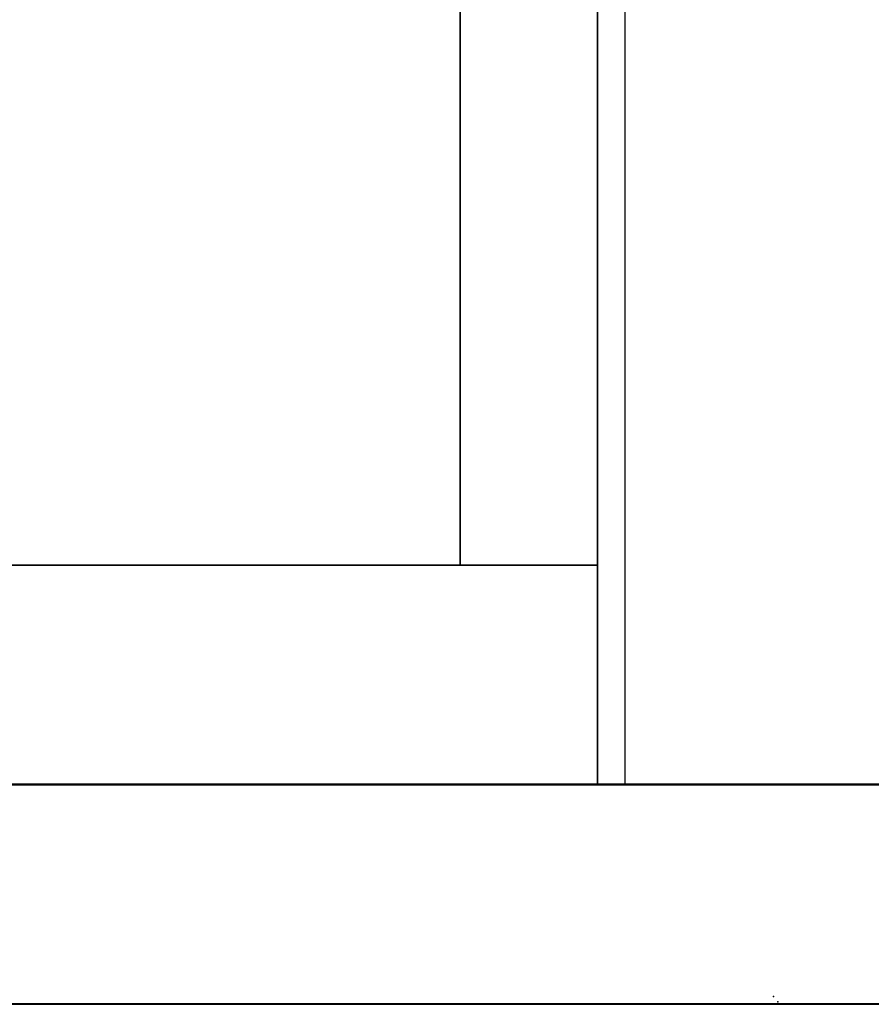
# Model space of a CAD drawing. Extents: x -200 to 113, y 374 to 610.
# Drawn here: x 78 to 82, y 377 to 381 of the extents above; entities that cross this region are included whole.
import ezdxf

# ---------------------------------------------------------------- set-up
doc = ezdxf.new("R2010")
doc.units = 0
doc.header["$LTSCALE"] = 96
doc.header["$MEASUREMENT"] = 0
for name, color, linetype in [('AFUFR-3-GBLM-SV', 7, 'Continuous'), ('AFUFR-3-TPLM-TH', 7, 'Continuous'), ('AFUFR-P', 7, 'Continuous'), ('AFUST-3-BKLM-SV', 7, 'Continuous'), ('AFUST-3-GBLM-SV', 7, 'Continuous'), ('AFUST-P', 7, 'Continuous'), ('AFUUS-3-GBLM-SV', 7, 'Continuous'), ('AFUUS-3-SHLM-TH', 7, 'Continuous'), ('AFUUS-3-TPLM-TH', 7, 'Continuous'), ('AFUUS-P', 7, 'Continuous'), ('MAIN_FURN', 7, 'Continuous')]:
    doc.layers.add(name, color=color, linetype=linetype)

# ---------------------------------------------------------------- blocks, each defined once
blk = doc.blocks.new('MO4824RROP')
at = {"layer": 'AFUFR-3-GBLM-SV', "color": 42, "linetype": 'Continuous'}
for points, invisible_edges in [([(47, -24, 28), (47, -1), (47, -1, 28)], 1), ([(47, -24), (47, -1), (47, -24, 28)], 2), ([(48, -1), (47, -24), (48, -24)], 1), ([(47, -1), (47, -24), (48, -1)], 2), ([(47, -1, 28), (48, -24, 28), (47, -24, 28)], 1), ([(48, -1, 28), (48, -24, 28), (47, -1, 28)], 2), ([(48, -1, 28), (48, -24), (48, -24, 28)], 1), ([(48, -1), (48, -24), (48, -1, 28)], 2)]:
    blk.add_3dface(points, dxfattribs=dict(at, invisible_edges=invisible_edges))
at = {"layer": 'AFUFR-3-TPLM-TH', "color": 42, "linetype": 'Continuous'}
for points, invisible_edges in [([(48, 0, 28), (0, -24, 28), (48, -24, 28)], 1), ([(0, 0, 28), (0, -24, 28), (48, 0, 28)], 2), ([(48, -24, 29), (0, 0, 29), (48, 0, 29)], 1), ([(0, -24, 29), (0, 0, 29), (48, -24, 29)], 2), ([(48, -24, 28), (48, 0, 29), (48, 0, 28)], 1), ([(48, -24, 29), (48, 0, 29), (48, -24, 28)], 2)]:
    blk.add_3dface(points, dxfattribs=dict(at, invisible_edges=invisible_edges))
at = {"layer": 'AFUFR-P', "color": 1, "linetype": 'Continuous'}
for p, q in [((48, 0), (48, -24)), ((47, -1), (47, -24))]:
    blk.add_line(p, q, dxfattribs=at)
blk = doc.blocks.new('PX721536HTHDAS')
at = {"layer": 'AFUUS-3-GBLM-SV', "color": 42, "linetype": 'Continuous'}
for points, invisible_edges in [([(72, -14.25, 35), (71, 0, 35), (72, 0, 35)], 1), ([(71, -14.25, 35), (71, 0, 35), (72, -14.25, 35)], 2), ([(71, -14.25, 22), (72, 0, 22), (71, 0, 22)], 1), ([(72, -14.25, 22), (72, 0, 22), (71, -14.25, 22)], 2), ([(71, -14.25, 35), (71, 0, 22), (71, 0, 35)], 1), ([(71, -14.25, 22), (71, 0, 22), (71, -14.25, 35)], 2), ([(72, -14.25, 22), (72, 0, 35), (72, 0, 22)], 1), ([(72, -14.25, 35), (72, 0, 35), (72, -14.25, 22)], 2)]:
    blk.add_3dface(points, dxfattribs=dict(at, invisible_edges=invisible_edges))
at = {"layer": 'AFUUS-3-SHLM-TH', "color": 42, "linetype": 'Continuous'}
for points, invisible_edges in [([(0, -14.25, 21), (72, 0, 21), (0, 0, 21)], 1), ([(72, -14.25, 21), (72, 0, 21), (0, -14.25, 21)], 2), ([(72, -14.25, 22), (0, 0, 22), (72, 0, 22)], 1), ([(0, -14.25, 22), (0, 0, 22), (72, -14.25, 22)], 2), ([(72, -14.25, 21), (72, 0, 22), (72, 0, 21)], 1), ([(72, -14.25, 22), (72, 0, 22), (72, -14.25, 21)], 2)]:
    blk.add_3dface(points, dxfattribs=dict(at, invisible_edges=invisible_edges))
at = {"layer": 'AFUUS-3-TPLM-TH', "color": 42, "linetype": 'Continuous'}
for points, invisible_edges in [([(0, -14.25, 35), (72, 0, 35), (0, 0, 35)], 1), ([(72, -14.25, 35), (72, 0, 35), (0, -14.25, 35)], 2), ([(72, -14.25, 36), (0, 0, 36), (72, 0, 36)], 1), ([(0, -14.25, 36), (0, 0, 36), (72, -14.25, 36)], 2), ([(72, -14.25, 35), (72, 0, 36), (72, 0, 35)], 1), ([(72, -14.25, 36), (72, 0, 36), (72, -14.25, 35)], 2)]:
    blk.add_3dface(points, dxfattribs=dict(at, invisible_edges=invisible_edges))
at = {"layer": 'AFUUS-P', "color": 2, "linetype": 'Continuous'}
for p, q in [((71, 0), (71, -14.25)), ((72, 0), (72, -14.25))]:
    blk.add_line(p, q, dxfattribs=at)
blk = doc.blocks.new('PX7212TILEF')
at = {"layer": 'MAIN_FURN', "color": 7, "linetype": 'Continuous'}
blk.add_point((72, -3), dxfattribs=at)
blk = doc.blocks.new('MO242028NTLF')
at = {"layer": 'AFUST-3-BKLM-SV', "color": 42, "linetype": 'Continuous'}
for points, invisible_edges in [([(24, 19.25, 28), (2, 19.875, 28), (24, 19.875, 28)], 1), ([(2, 19.25, 28), (2, 19.875, 28), (24, 19.25, 28)], 2), ([(2, 19.875, 28), (24, 19.875), (24, 19.875, 28)], 1), ([(2, 19.875), (24, 19.875), (2, 19.875, 28)], 2), ([(24, 19.875), (2, 19.25), (24, 19.25)], 1), ([(2, 19.875), (2, 19.25), (24, 19.875)], 2), ([(24, 19.875, 28), (24, 19.25), (24, 19.25, 28)], 1), ([(24, 19.875), (24, 19.25), (24, 19.875, 28)], 2), ([(24, 19.25, 28), (2, 19.25), (2, 19.25, 28)], 1), ([(24, 19.25), (2, 19.25), (24, 19.25, 28)], 2)]:
    blk.add_3dface(points, dxfattribs=dict(at, invisible_edges=invisible_edges))
at = {"layer": 'AFUST-3-GBLM-SV', "color": 42, "linetype": 'Continuous'}
for points, invisible_edges in [([(24, 19.875, 28), (25, 19.875), (25, 19.875, 28)], 1), ([(24, 19.875), (25, 19.875), (24, 19.875, 28)], 2), ([(25, 0.625, 28), (24, 19.875, 28), (25, 19.875, 28)], 1), ([(24, 0.625, 28), (24, 19.875, 28), (25, 0.625, 28)], 2), ([(24, 0.625, 28), (24, 19.875), (24, 19.875, 28)], 1), ([(24, 0.625), (24, 19.875), (24, 0.625, 28)], 2), ([(24, 0.625), (25, 19.875), (24, 19.875)], 1), ([(25, 0.625), (25, 19.875), (24, 0.625)], 2), ([(25, 0.625), (25, 19.875, 28), (25, 19.875)], 1), ([(25, 0.625, 28), (25, 19.875, 28), (25, 0.625)], 2)]:
    blk.add_3dface(points, dxfattribs=dict(at, invisible_edges=invisible_edges))
at = {"layer": 'AFUST-P', "color": 2, "linetype": 'Continuous'}
for p, q in [((1, 20), (25, 20)), ((25, 20), (25, 0))]:
    blk.add_line(p, q, dxfattribs=at)
at = {"layer": 'MAIN_FURN', "color": 7, "linetype": 'Continuous'}
blk.add_point((26, 20), dxfattribs=at)
blk = doc.blocks.new('PX7209TILEC')
at = {"layer": 'MAIN_FURN', "color": 7, "linetype": 'Continuous'}
blk.add_point((72, -3), dxfattribs=at)

msp = doc.modelspace()

# ---------------------------------------------------------------- block references
at = {"layer": 'MAIN_FURN', "color": 65, "linetype": 'Continuous', "rotation": 270}
for name, p in [('PX721536HTHDAS', (84.56175, 448.93744, 29)), ('PX7209TILEC', (84.53301, 448.97349, 41)), ('PX7212TILEF', (84.55363, 448.94894, 29)), ('MO4824RROP', (84.55766, 424.93947)), ('MO242028NTLF', (60.85648, 402.93795))]:
    msp.add_blockref(name, p, dxfattribs=at)

doc.saveas('drawing.dxf')
